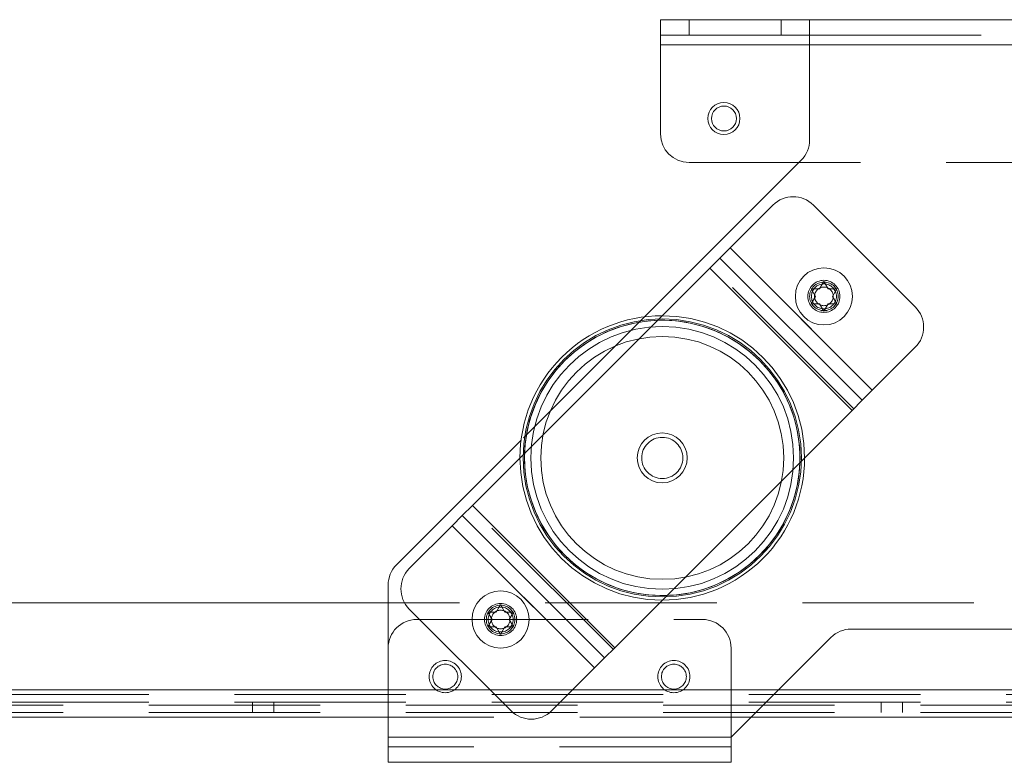
# Paper-space layout 'Top Level(2)' of a CAD drawing. Units: inches. Extents: x 4 to 325, y 6 to 252.
# Drawn here: x 91 to 99, y 74 to 80 of the extents above; entities that cross this region are included whole.
import ezdxf

# ---------------------------------------------------------------- set-up
doc = ezdxf.new("R2010")
doc.units = ezdxf.units.IN
doc.header["$MEASUREMENT"] = 0
doc.linetypes.add('HIDDEN', pattern=[0.075, 0.05, -0.025])

psp = doc.layouts.new('Top Level(2)')

# ---------------------------------------------------------------- linework, layer by layer
at = {"color": 7, "linetype": 'Continuous', "lineweight": 15, "ltscale": 30}
for p, q in [((96.2320324, 80.2912819), (96.2320324, 80.4262819)), ((96.2320324, 80.4262819), (96.4820324, 80.4262819)), ((96.4820324, 80.4262819), (96.4820324, 80.2912819)), ((96.4820324, 80.4262819), (97.2871324, 80.4262819)), ((97.2871324, 80.2912819), (97.2871324, 80.4262819)), ((97.2871324, 80.4262819), (97.5371324, 80.4262819)), ((97.5371324, 80.2072819), (97.5371324, 80.4262819)), ((101.7871324, 80.4262819), (97.5371324, 80.4262819)), ((96.4820324, 80.2912819), (96.2320324, 80.2912819)), ((96.2320324, 80.2912819), (96.2320324, 80.2072819)), ((96.4820324, 80.2912819), (97.2871324, 80.2912819)), ((97.5371324, 80.2912819), (97.2871324, 80.2912819)), ((96.2320324, 79.4262819), (96.2320324, 80.2072819)), ((97.5371324, 79.3732853), (97.5371324, 80.2072819)), ((101.7871324, 80.2072819), (97.5371324, 80.2072819)), ((97.463909, 79.1965086), (96.0932513, 77.8258508)), ((97.4436824, 79.1762819), (96.4820324, 79.1762819)), ((96.8410046, 78.4280892), (97.2166551, 78.8037397)), ((98.461163, 77.9127851), (97.5702085, 78.8037397)), ((96.7526163, 78.3397008), (96.8410046, 78.4280892)), ((98.0855125, 77.1835812), (96.8410046, 78.4280892)), ((96.6642279, 78.2513125), (96.7526163, 78.3397008)), ((97.9971242, 77.0951929), (96.7526163, 78.3397008)), ((94.5871017, 76.1741863), (96.6642279, 78.2513125)), ((97.9087358, 77.0068045), (96.6642279, 78.2513125)), ((97.6246324, 78.0696609), (97.6621324, 78.1346128)), ((97.6621324, 78.1346128), (97.6996324, 78.0696609)), ((97.5871324, 78.004709), (97.5496324, 78.0696609)), ((97.7746324, 78.0696609), (97.7371324, 78.004709)), ((97.5496324, 77.9397571), (97.5871324, 78.004709)), ((97.7371324, 78.004709), (97.7746324, 77.9397571)), ((97.6621324, 77.8748052), (97.6246324, 77.9397571)), ((97.6996324, 77.9397571), (97.6621324, 77.8748052)), ((98.0855125, 77.1835812), (98.461163, 77.5592317)), ((97.9971242, 77.0951929), (98.0855125, 77.1835812)), ((97.9087358, 77.0068045), (97.9971242, 77.0951929)), ((95.8316097, 74.9296784), (97.9087358, 77.0068045)), ((95.0125634, 76.7451629), (93.9228557, 75.6554552)), ((94.4987134, 76.085798), (94.5871017, 76.1741863)), ((95.8316097, 74.9296784), (94.5871017, 76.1741863)), ((94.410325, 75.9974096), (94.4987134, 76.085798)), ((95.7432213, 74.84129), (94.4987134, 76.085798)), ((94.0346746, 75.6217591), (94.410325, 75.9974096)), ((95.654833, 74.7529017), (94.410325, 75.9974096)), ((93.8496324, 75.4786785), (93.8496324, 74.1452819)), ((93.8496324, 75.3212819), (76.7558824, 75.3212819)), ((94.7962052, 75.2412338), (94.8337052, 75.3061857)), ((94.8337052, 75.3061857), (94.8712052, 75.2412338)), ((94.9256291, 74.3772512), (94.0346746, 75.2682057)), ((94.7587052, 75.1762819), (94.7212052, 75.2412338)), ((94.9462052, 75.2412338), (94.9087052, 75.1762819)), ((94.7212052, 75.11133), (94.7587052, 75.1762819)), ((94.9087052, 75.1762819), (94.9462052, 75.11133)), ((94.8337052, 75.0463781), (94.7962052, 75.11133)), ((94.8712052, 75.11133), (94.8337052, 75.0463781)), ((97.9001357, 75.0922319), (101.674129, 75.0922319)), ((96.8496324, 74.1452819), (97.723359, 75.0190086)), ((95.7432213, 74.84129), (95.8316097, 74.9296784)), ((95.654833, 74.7529017), (95.7432213, 74.84129)), ((95.2791825, 74.3772512), (95.654833, 74.7529017)), ((93.8496324, 74.3212819), (76.7558824, 74.3212819)), ((102.5486324, 74.3212819), (97.0256324, 74.3212819)), ((93.8496324, 74.1452819), (96.8496324, 74.1452819)), ((93.8496324, 73.9262819), (93.8496324, 74.1452819)), ((96.8496324, 74.1452819), (96.8496324, 73.9262819)), ((93.8496324, 73.9262819), (96.8496324, 73.9262819))]:
    psp.add_line(p, q, dxfattribs=at)
at = {"color": 7, "linetype": 'HIDDEN', "lineweight": 0, "ltscale": 30}
for p, q in [((97.5371324, 80.2912819), (101.7871324, 80.2912819)), ((102.7320324, 80.2072819), (96.2320324, 80.2072819)), ((101.7871324, 80.2072819), (97.5371324, 80.2072819)), ((102.4820324, 79.1762819), (97.4436824, 79.1762819)), ((98.0855125, 77.1835812), (96.8410046, 78.4280892)), ((97.9087358, 77.0068045), (96.6642279, 78.2513125)), ((97.922878, 77.0209467), (96.67837, 78.2654546)), ((96.0932513, 77.8258508), (95.0125634, 76.7451629)), ((95.8174675, 74.9155362), (94.5729596, 76.1600442)), ((95.8316097, 74.9296784), (94.5871017, 76.1741863)), ((95.654833, 74.7529017), (94.410325, 75.9974096)), ((105.7246324, 75.3212819), (93.8496324, 75.3212819)), ((94.0996324, 75.1762819), (96.5996324, 75.1762819)), ((96.8496324, 74.9262819), (96.8496324, 74.1452819)), ((76.7558824, 74.5592819), (124.7558824, 74.5592819)), ((76.7558824, 74.5191569), (124.7558824, 74.5191569)), ((97.2636324, 74.5592819), (93.8496324, 74.5592819)), ((76.7558824, 74.4531569), (124.7558824, 74.4531569)), ((124.7558824, 74.4262819), (76.7558824, 74.4262819)), ((92.6618824, 74.4531569), (92.6618824, 74.3631569)), ((92.8498824, 74.3631569), (92.8498824, 74.4531569)), ((98.1618824, 74.4531569), (98.1618824, 74.3631569)), ((98.3498824, 74.3631569), (98.3498824, 74.4531569)), ((124.7558824, 74.3631569), (76.7558824, 74.3631569)), ((97.0256324, 74.3212819), (93.8496324, 74.3212819)), ((93.8496324, 74.1452819), (96.8496324, 74.1452819)), ((96.8496324, 74.0612819), (93.8496324, 74.0612819))]:
    psp.add_line(p, q, dxfattribs=at)
at = {"color": 8, "linetype": 'Continuous', "lineweight": 15, "ltscale": 30}
for p, q in [((96.2320324, 80.2072819), (97.5371324, 80.2072819)), ((93.8496324, 74.5592819), (76.7558824, 74.5592819)), ((102.3106324, 74.5592819), (97.2636324, 74.5592819))]:
    psp.add_line(p, q, dxfattribs=at)
at = {"color": 7, "linetype": 'Continuous', "lineweight": 15, "ltscale": 900}
for centre, radius in [((96.7871324, 79.5612819), 0.140625), ((96.7871274, 79.5612819), 0.109), ((97.6621324, 78.004709), 0.25), ((96.2479188, 76.5904954), 0.21875), ((94.8337052, 75.1762819), 0.25)]:
    psp.add_circle(centre, radius, dxfattribs=at)
at = {"color": 7, "linetype": 'HIDDEN', "lineweight": 0, "ltscale": 900}
for centre, radius in [((97.6621324, 78.004709), 0.1405), ((97.6621324, 78.004709), 0.125), ((97.6621324, 78.004709), 0.109375), ((97.6621324, 78.004709), 0.0816987), ((96.2479188, 76.5904954), 1.217144), ((96.2479188, 76.5904954), 1.217144), ((96.2479188, 76.5904954), 1.205), ((96.2479188, 76.5904954), 1.1495501), ((96.2479188, 76.5904954), 1.1495501), ((96.2479188, 76.5904954), 1.0625), ((96.2479188, 76.5904954), 0.18), ((94.8337052, 75.1762819), 0.1405), ((94.8337052, 75.1762819), 0.125), ((94.8337052, 75.1762819), 0.109375), ((94.8337052, 75.1762819), 0.0816987), ((94.3496324, 74.6762819), 0.140625), ((94.3496324, 74.6762819), 0.109), ((96.3496324, 74.6762819), 0.140625), ((96.3496324, 74.6762819), 0.109)]:
    psp.add_circle(centre, radius, dxfattribs=at)
at = {"color": 7, "linetype": 'Continuous', "lineweight": 15, "ltscale": 900}
for centre, radius, start, end in [((96.4820324, 79.4262819), 0.25, 180, 270), ((97.2871324, 79.3732853), 0.25, 315, 360), ((97.3934318, 78.626963), 0.25, 45, 135), ((98.2843863, 77.7360084), 0.25, 315, 45), ((96.2479188, 76.5904954), 1.245, 89.97735929, 135), ((96.2479188, 76.5904954), 1.245, 135, 180.02264071), ((96.2479188, 76.5904954), 1.245, 269.97735929, 0.02264071), ((94.0996324, 75.4786785), 0.25, 135, 180), ((94.2114513, 75.4449824), 0.25, 135, 225), ((97.9001357, 74.8422319), 0.25, 90, 135), ((95.1024058, 74.5540279), 0.25, 225, 315)]:
    psp.add_arc(centre, radius, start, end, dxfattribs=at)
at = {"color": 8, "linetype": 'Continuous', "lineweight": 15, "ltscale": 900}
for start, end in [(91.91074957, 178.08925043), (271.91074957, 358.08925043)]:
    psp.add_arc((96.2479188, 76.5904954), 1.205, start, end, dxfattribs=at)
at = {"color": 7, "linetype": 'HIDDEN', "lineweight": 0, "ltscale": 900}
for centre, radius, start, end in [((96.2479188, 76.5904954), 1.205, 45, 91.91074957), ((96.2479188, 76.5904954), 1.245, 0.02264071, 89.97735929), ((96.2479188, 76.5904954), 1.205, 358.08925043, 45), ((96.2479188, 76.5904954), 1.245, 180.02264071, 269.97735929), ((96.2479188, 76.5904954), 1.205, 178.08925043, 271.91074957), ((94.0996324, 74.9262819), 0.25, 90, 180), ((96.5996324, 74.9262819), 0.25, 0, 90)]:
    psp.add_arc(centre, radius, start, end, dxfattribs=at)
at = {"color": 7, "linetype": 'Continuous', "lineweight": 15, "ltscale": 30}
for points, knots in [([(97.5496324, 78.0696609), (97.5539129, 78.0696609), (97.5630933, 78.0696609), (97.5878694, 78.0696609), (97.6088242, 78.0696609), (97.6246324, 78.0696609)], [0, 0, 0, 0, 0.176660625, 0.378879494, 1, 1, 1, 1]), ([(97.6996324, 78.0696609), (97.7154762, 78.0696609), (97.7409802, 78.0696609), (97.7653875, 78.0696609), (97.7746324, 78.0696609)], [0, 0, 0, 0, 0.621227558, 1, 1, 1, 1]), ([(97.6246324, 77.9397571), (97.6087885, 77.9397571), (97.5832845, 77.9397571), (97.5588772, 77.9397571), (97.5496324, 77.9397571)], [0, 0, 0, 0, 0.621227558, 1, 1, 1, 1]), ([(97.7746324, 77.9397571), (97.7703518, 77.9397571), (97.7611714, 77.9397571), (97.7363953, 77.9397571), (97.7154405, 77.9397571), (97.6996324, 77.9397571)], [0, 0, 0, 0, 0.176660625, 0.378879494, 1, 1, 1, 1]), ([(94.7212052, 75.2412338), (94.7254858, 75.2412338), (94.7346662, 75.2412338), (94.7594423, 75.2412338), (94.7803971, 75.2412338), (94.7962052, 75.2412338)], [0, 0, 0, 0, 0.176660625, 0.378879494, 1, 1, 1, 1]), ([(94.8712052, 75.2412338), (94.887049, 75.2412338), (94.9125531, 75.2412338), (94.9369604, 75.2412338), (94.9462052, 75.2412338)], [0, 0, 0, 0, 0.621227558, 1, 1, 1, 1]), ([(94.7962052, 75.11133), (94.7803614, 75.11133), (94.7548574, 75.11133), (94.7304501, 75.11133), (94.7212052, 75.11133)], [0, 0, 0, 0, 0.621227558, 1, 1, 1, 1]), ([(94.9462052, 75.11133), (94.9419247, 75.11133), (94.9327443, 75.11133), (94.9079682, 75.11133), (94.8870134, 75.11133), (94.8712052, 75.11133)], [0, 0, 0, 0, 0.176660625, 0.378879494, 1, 1, 1, 1])]:
    psp.add_open_spline(points, degree=3, knots=knots, dxfattribs=at)

doc.saveas('drawing.dxf')
